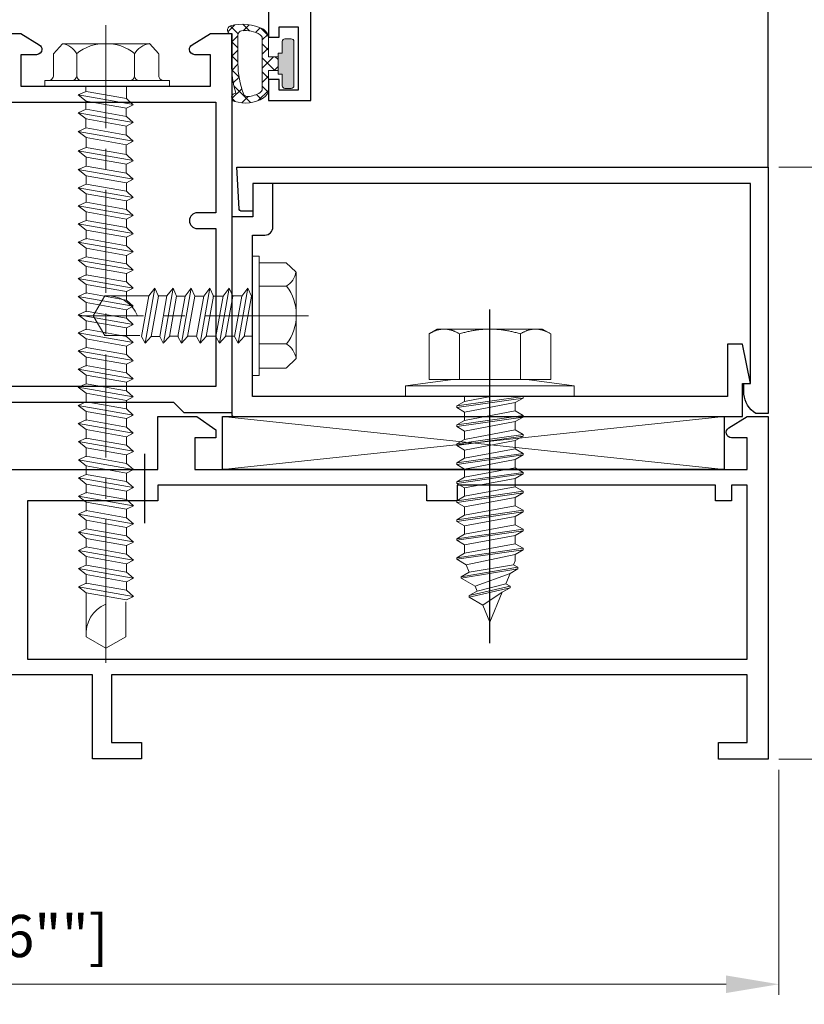
# Model space of a CAD drawing. Units: millimetres. Extents: x 8096 to 12904, y 2120 to 3457.
# Drawn here: x 11353 to 11428, y 2369 to 2463 of the extents above; entities that cross this region are included whole.
import ezdxf

# ---------------------------------------------------------------- set-up
doc = ezdxf.new("R2010")
doc.units = ezdxf.units.MM
doc.header["$PDMODE"] = 35
doc.linetypes.add('CENTER', pattern=[15.631578947368414, 9.76973684210526, -1.953947368421052, 1.953947368421052, -1.953947368421052])
doc.linetypes.add('осевая', pattern=[50.800000000000004, 31.75, -6.35, 6.35, -6.35])
for name, color, linetype, lineweight in [('alum', 140, 'Continuous', 30), ('axes', 1, 'CENTER', 5), ('dim', 94, 'Continuous', 18), ('gasket', 5, 'Continuous', 20), ('hatch', 200, 'Continuous', 5), ('POLYAMID', 3, 'Continuous', 30), ('views', 142, 'Continuous', 15)]:
    doc.layers.add(name, color=color, linetype=linetype, lineweight=lineweight)
doc.layers.add('Арнольд', color=7, linetype='Continuous')
doc.layers.add('Оси', color=1, linetype='осевая')
doc.styles.add('etem', font='ARIAL.TTF')
doc.dimstyles.new('ETEM$0', dxfattribs={"dimscale": 0, "dimtxt": 4, "dimasz": 5, "dimexe": 1, "dimexo": 1, "dimgap": 1.5, "dimtad": 1, "dimtoh": 1, "dimdec": 0, "dimdsep": 46, "dimtxsty": 'etem', "dimcen": 0, "dimclrd": 94, "dimclre": 94, "dimclrt": 240, "dimadec": 1, "dimazin": 2, "dimtp": 0.1, "dimtm": 0.1, "dimtfac": 0.71, "dimtdec": 0, "dimtmove": 0, "dimatfit": 3, "dimfxl": 0, "dimlwd": 9, "dimlwe": 9, "dimarcsym": 0})

# ---------------------------------------------------------------- blocks, each defined once
blk = doc.blocks.new('*D81')
at = {"layer": 'Defpoints', "color": 0}
for p in [(11424.12222517692, 2448.640083045622), (11441.09009647951, 2448.640083045622), (11424.12222517692, 2392.465597890439)]:
    blk.add_point(p, dxfattribs=at)
at = {"layer": 'dim', "color": 94, "lineweight": 9}
for p, q in [((11425.12222517692, 2448.640083045622), (11442.09009647951, 2448.640083045622)), ((11441.09009647951, 2397.465597890439), (11441.09009647951, 2443.640083045622)), ((11425.12222517692, 2392.465597890439), (11442.09009647951, 2392.465597890439))]:
    blk.add_line(p, q, dxfattribs=at)
at = {"layer": 'dim', "color": 94}
for points in [[(11440.25676314618, 2443.640083045622), (11441.92342981285, 2443.640083045622), (11441.09009647951, 2448.640083045622)], [(11440.25676314618, 2397.465597890439), (11441.92342981285, 2397.465597890439), (11441.09009647951, 2392.465597890439)]]:
    blk.add_solid(points, dxfattribs=at)
at = {"layer": 'dim', "color": 240, "insert": (11437.00073768006, 2420.552840468033), "char_height": 4, "attachment_point": 5, "rotation": 90, "style": 'etem'}
blk.add_mtext('56 [2 1/4""]', dxfattribs=at)
blk = doc.blocks.new('*D82')
at = {"layer": 'Defpoints', "color": 0}
for p in [(11380.72554306246, 2529.265332150968), (11451.09009647951, 2529.265332150968), (11424.12222517692, 2392.465597890439)]:
    blk.add_point(p, dxfattribs=at)
at = {"layer": 'dim', "color": 94, "lineweight": 9}
for p, q in [((11381.72554306246, 2529.265332150968), (11452.09009647951, 2529.265332150968)), ((11451.09009647951, 2397.465597890439), (11451.09009647951, 2524.265332150968)), ((11425.12222517692, 2392.465597890439), (11452.09009647951, 2392.465597890439))]:
    blk.add_line(p, q, dxfattribs=at)
at = {"layer": 'dim', "color": 94}
for points in [[(11450.25676314618, 2524.265332150968), (11451.92342981285, 2524.265332150968), (11451.09009647951, 2529.265332150968)], [(11450.25676314618, 2397.465597890439), (11451.92342981285, 2397.465597890439), (11451.09009647951, 2392.465597890439)]]:
    blk.add_solid(points, dxfattribs=at)
at = {"layer": 'dim', "color": 240, "insert": (11447.00073768006, 2460.865465020705), "char_height": 4, "attachment_point": 5, "rotation": 90, "style": 'etem'}
blk.add_mtext('137 [5 1/2""]', dxfattribs=at)
blk = doc.blocks.new('*D83')
at = {"layer": 'Defpoints', "color": 0}
for p in [(11275.72937032071, 2392.46559789043), (11425.12222517692, 2392.465597890439), (11425.12222517692, 2371.100812108838)]:
    blk.add_point(p, dxfattribs=at)
at = {"layer": 'dim', "color": 94, "lineweight": 9}
for p, q in [((11275.72937032071, 2391.46559789043), (11275.72937032071, 2370.100812108838)), ((11425.12222517692, 2391.465597890439), (11425.12222517692, 2370.100812108838)), ((11280.72937032071, 2371.100812108838), (11420.12222517692, 2371.100812108838))]:
    blk.add_line(p, q, dxfattribs=at)
at = {"layer": 'dim', "color": 94}
for points in [[(11280.72937032071, 2371.934145442171), (11280.72937032071, 2370.267478775505), (11275.72937032071, 2371.100812108838)], [(11420.12222517692, 2371.934145442171), (11420.12222517692, 2370.267478775505), (11425.12222517692, 2371.100812108838)]]:
    blk.add_solid(points, dxfattribs=at)
at = {"layer": 'dim', "color": 240, "insert": (11350.42579774882, 2375.164250035168), "char_height": 4, "attachment_point": 5, "style": 'etem'}
blk.add_mtext('149 [6""]', dxfattribs=at)

msp = doc.modelspace()

# ---------------------------------------------------------------- hatches: boundary and pattern name
at = {"layer": 'gasket'}
h = msp.add_hatch(color=256, dxfattribs=at)
h.dxf.hatch_style = 1
edge = h.paths.add_edge_path()
edge.add_line((11377.63198064844, 2459.464043454732), (11378.03198803359, 2459.464043454732))
edge.add_line((11378.03198803359, 2459.464043454732), (11378.03198803359, 2460.564063763697))
edge.add_arc((11378.28199264923, 2460.564063763732), 0.2500046156401368, 90.00000000792062, 180.0000000079206, ccw=False)
edge.add_line((11378.28199264919, 2460.814068379372), (11378.88200372685, 2460.814068379372))
edge.add_arc((11378.88200372681, 2460.564063763732), 0.2500046156401368, -7.92061882748385e-09, 89.99999999207938, ccw=False)
edge.add_line((11379.13200834245, 2460.564063763697), (11379.13200834245, 2458.464024992035))
edge.add_line((11379.13200834245, 2458.464024992035), (11379.13200834245, 2456.363986220368))
edge.add_arc((11378.88200372681, 2456.363986220336), 0.2500046156383178, -89.99999999249633, 7.295284376596101e-09, ccw=False)
edge.add_line((11378.88200372685, 2456.113981604699), (11378.28199264919, 2456.113981604699))
edge.add_arc((11378.28199264923, 2456.363986220336), 0.2500046156374083, 179.9999999927047, 269.9999999924962, ccw=False)
edge.add_line((11378.03198803359, 2456.363986220368), (11378.03198803359, 2457.464006529339))
edge.add_line((11378.03198803359, 2457.464006529339), (11377.63198064844, 2457.464006529339))
edge.add_line((11377.63198064844, 2457.464006529339), (11377.63198064844, 2459.464043454732))
at = {"layer": 'hatch'}
h = msp.add_hatch(dxfattribs=at)
h.set_pattern_fill('_U', color=256, scale=0.9497059999998844, angle=45, style=0, double=1, pattern_type=0)
h.set_pattern_definition([(45, (0, 0), (-0.6715435527334694, 0.6715435527334696), []), (135, (0, 0), (-0.6715435527334696, -0.6715435527334694), [])])
edge = h.paths.add_edge_path()
edge.add_arc((11373.22540459231, 2461.66408407248), 0.4000073850675108, 107.3166772808182, 269.9999999932258, ccw=False)
edge.add_arc((11374.25335281691, 2457.825893660359), 4.373168432572054, 63.0171885848618, 105.2056220206124, ccw=False)
edge.add_arc((11375.72545074902, 2460.864069302585), 1.000018462649542, -5.002391390007688e-09, 59.196155472448595, ccw=False)
edge.add_line((11376.72546921167, 2460.864069302498), (11376.72546921167, 2459.114036992783))
edge.add_line((11376.72546921167, 2459.114036992783), (11377.63198064844, 2459.114036992792))
edge.add_line((11377.63198064844, 2459.114036992792), (11377.63198064844, 2457.814012991279))
edge.add_line((11377.63198064844, 2457.814012991279), (11376.72546921167, 2457.814012991287))
edge.add_line((11376.72546921167, 2457.814012991287), (11376.72546921167, 2456.063980681566))
edge.add_arc((11375.72545074903, 2456.063980681482), 1.000018462644221, -59.196155472623786, 4.8200945457210764e-09, ccw=False)
edge.add_arc((11374.51029994014, 2458.102104179098), 3.372894118863597, 252.683322712647, 300.8038445227631, ccw=False)
edge.add_arc((11373.62541197747, 2455.263965911588), 0.4000073850697168, 90.00000000468981, 252.68332271711438, ccw=False)
edge.add_arc((11382.53807652567, 2458.364023146102), 9.31267193338162, 179.3847314844469, 196.8539380449058, ccw=False)
edge.add_arc((15023.63384464352, 2460.564053444063), 3650.40850717149, 179.9890126330869, 180.0329614544671, ccw=False)
edge = h.paths.add_edge_path(flags=16)
edge.add_arc((11374.51029994006, 2458.825945804818), 2.772883041410791, 59.19615547759122, 96.89530836595293, ccw=False)
edge.add_arc((11375.72545074911, 2460.864069302425), 0.4000073851167441, 1.0421786100778263e-08, 59.196155488230374, ccw=False)
edge.add_line((11376.12545813422, 2460.864069302498), (11376.12545813422, 2458.464024992035))
edge.add_line((11376.12545813422, 2458.464024992035), (11376.12545813422, 2456.063980681566))
edge.add_arc((11375.72545074911, 2456.063980681642), 0.4000073851111665, 300.8038445113317, 359.9999999891222, ccw=False)
edge.add_arc((11374.51029994003, 2458.102104179415), 2.772883041564294, 275.24351575764524, 300.8038445212122, ccw=False)
edge.add_arc((11374.72715448709, 2455.739158351223), 0.4000073849926761, 200.8660964539393, 275.24351575134375, ccw=False)
edge.add_arc((11381.87556429473, 2458.464024992232), 8.050148624813959, 180.0000000014047, 200.8660964628692, ccw=False)
edge.add_line((11373.82541566991, 2458.464024992035), (11373.82541566991, 2461.181658869792))
edge.add_arc((11374.22542305504, 2461.181658869734), 0.4000073851329944, 96.89530835730841, 179.9999999916625, ccw=False)

# ---------------------------------------------------------------- linework, layer by layer
at = {"lineweight": 9, "ltscale": 0.1}
for p, q in [((11356.3301968472, 2459.401354436696), (11357.18606643248, 2460.337630037092)), ((11365.41625996371, 2460.350807383557), (11357.20941996545, 2460.350807383557)), ((11366.33042385788, 2459.401354436694), (11365.42286237587, 2460.36130907005)), ((11356.33225350754, 2457.334887079359), (11356.33225350754, 2459.401890080692)), ((11358.54385697153, 2457.301615354451), (11358.54385697154, 2459.425878387133)), ((11364.02123936905, 2457.297115284744), (11364.02123936905, 2459.425259142602)), ((11366.33225350754, 2459.378758522006), (11366.33225350754, 2457.238745577192)), ((11366.33225350754, 2456.850807383557), (11356.33225350754, 2456.850807383556))]:
    msp.add_line(p, q, dxfattribs=at)
at = {"lineweight": 9}
for p, q in [((11359.415597918, 2455.830936310427), (11359.415597918, 2456.286362575403)), ((11363.25136490862, 2455.127062646789), (11363.25136490862, 2456.284134329071)), ((11358.68888495332, 2455.49233886505), (11363.89395226477, 2454.574545061638)), ((11359.39810580986, 2454.131850943195), (11359.39810580986, 2454.902571996696)), ((11358.68888495332, 2453.795345320912), (11363.89395226477, 2452.8775515175)), ((11363.23358698869, 2454.25480549295), (11363.23358698869, 2453.453757138763)), ((11359.39035263182, 2453.201994241863), (11359.39035263182, 2452.347405965214)), ((11358.68888495332, 2452.025625785267), (11363.89395226477, 2451.107831981855)), ((11363.23358698869, 2452.545897652111), (11363.23358698869, 2451.691445798708)), ((11359.41702271111, 2451.439405921286), (11359.41702271111, 2450.477994110057)), ((11358.68888495332, 2450.183176124097), (11363.89395226477, 2449.265382320686)), ((11363.21581120168, 2450.765789279692), (11363.21581120168, 2449.840128626638)), ((11359.44369279039, 2449.596699949769), (11359.44369279039, 2448.768817556767)), ((11358.68888495332, 2448.413452454413), (11363.89395226477, 2447.495658651002)), ((11363.23358698869, 2448.923290010069), (11363.23358698869, 2448.086635189036)), ((11359.41702271111, 2447.834111629192), (11359.41702271111, 2447.032935119838)), ((11363.25136490862, 2447.160978670014), (11363.25136490862, 2446.342129149423)), ((11358.68888495332, 2446.692212779075), (11363.89395226477, 2445.774418975663)), ((11359.44369279039, 2445.297052682901), (11359.44369279039, 2446.071523308616)), ((11363.25136490862, 2445.434269662772), (11363.25136490862, 2444.633221308592)), ((11358.68888495332, 2444.970977237768), (11363.89395226477, 2444.053183434356)), ((11359.41702271111, 2443.534464362325), (11359.41702271111, 2444.389052638966)), ((11363.25136490862, 2443.713034121465), (11363.25136490862, 2442.911985767285)), ((11358.68888495332, 2443.249741696462), (11363.89395226477, 2442.33194789305)), ((11359.41702271111, 2441.813228821018), (11359.41702271111, 2442.667817097659)), ((11358.68888495332, 2441.528506155155), (11363.89395226477, 2440.610712351743)), ((11363.25136490862, 2441.991798580159), (11363.25136490862, 2441.190750225978)), ((11359.41702271111, 2440.091993279711), (11359.41702271111, 2440.946581556353)), ((11358.68888495332, 2439.807270613848), (11363.89395226477, 2438.889476810436)), ((11363.25136490862, 2440.270563038852), (11363.25136490862, 2439.469514684672)), ((11359.41702271111, 2438.370757738405), (11359.41702271111, 2439.225346015046)), ((11358.68888495332, 2438.086035072542), (11363.89395226477, 2437.16824126913)), ((11363.25136490862, 2438.549327497545), (11363.25136490862, 2437.748279143365)), ((11359.41702271111, 2436.649522197098), (11359.41702271111, 2437.504110473739)), ((11363.25136490862, 2436.828091956238), (11363.25136490862, 2436.027043602058)), ((11358.68888495332, 2436.364799531235), (11363.89395226477, 2435.447005727823)), ((11359.41702271111, 2434.928286655791), (11359.41702271111, 2435.782874932433)), ((11363.25136490862, 2435.106856414932), (11363.25136490862, 2434.305808060752)), ((11358.68888495332, 2434.643563989928), (11363.89395226477, 2433.725770186516)), ((11359.41702271111, 2433.207051114485), (11359.41702271111, 2434.061639391126)), ((11363.25136490862, 2433.385620873625), (11363.25136490862, 2432.584572519445)), ((11358.68888495332, 2432.922328448622), (11363.89395226477, 2432.00453464521)), ((11359.41702271111, 2431.485815573178), (11359.41702271111, 2432.340403849819)), ((11363.25136490862, 2431.664385332318), (11363.25136490862, 2430.863336978138)), ((11358.68888495332, 2431.201092907315), (11363.89395226477, 2430.283299103903)), ((11359.41702271111, 2429.764580031871), (11359.41702271111, 2430.619168308513)), ((11358.68888495332, 2429.479857366008), (11363.89395226477, 2428.562063562596)), ((11363.25136490862, 2429.943149791012), (11363.25136490862, 2429.142101436832)), ((11359.41702271111, 2428.043344490565), (11359.41702271111, 2428.897932767206)), ((11358.68888495332, 2427.758621824702), (11363.89395226477, 2426.84082802129)), ((11363.25136490862, 2428.221914249705), (11363.25136490862, 2427.420865895525)), ((11359.41702271111, 2426.322108949258), (11359.41702271111, 2427.176697225899)), ((11400.83669174533, 2426.874978725546), (11394.56824912238, 2425.979486922266)), ((11400.86824912238, 2426.729486922266), (11394.56824912238, 2425.829486922266)), ((11395.31824912238, 2426.412499624158), (11395.31824912238, 2426.874978725546)), ((11397.78480432978, 2426.874978725546), (11395.31824912238, 2426.412499624158)), ((11400.86824912238, 2426.729486922266), (11400.11824912238, 2426.296474220374)), ((11400.86824912238, 2426.729486922266), (11400.86824912238, 2426.874978725546)), ((11358.68888495332, 2426.037386283395), (11363.89395226477, 2425.119592479983)), ((11363.25136490862, 2426.500678708398), (11363.25136490862, 2425.699630354218)), ((11394.56824912238, 2425.979486922266), (11395.31824912238, 2426.412499624158)), ((11394.56824912238, 2425.829486922266), (11394.56824912238, 2425.979486922266)), ((11394.56824912238, 2425.829486922266), (11395.31824912238, 2425.396474220374)), ((11400.11824912238, 2426.296474220374), (11395.31824912238, 2425.396474220374)), ((11400.11824912238, 2425.512499624158), (11400.11824912238, 2426.296474220374)), ((11359.41702271111, 2424.600873407951), (11359.41702271111, 2425.455461684593)), ((11363.25136490862, 2424.779443167092), (11363.25136490862, 2423.978394812912)), ((11400.86824912238, 2425.079486922266), (11394.56824912238, 2424.179486922266)), ((11400.86824912238, 2424.929486922266), (11394.56824912238, 2424.029486922266)), ((11400.11824912238, 2425.512499624158), (11395.31824912238, 2424.612499624159)), ((11395.31824912238, 2424.612499624159), (11395.31824912238, 2425.396474220374)), ((11400.86824912238, 2425.079486922266), (11400.11824912238, 2425.512499624158)), ((11400.86824912238, 2424.929486922266), (11400.11824912238, 2424.496474220374)), ((11400.86824912238, 2424.929486922266), (11400.86824912238, 2425.079486922266)), ((11358.69225689796, 2424.308558424818), (11363.8973242094, 2423.390764621407)), ((11394.56824912238, 2424.179486922266), (11395.31824912238, 2424.612499624159)), ((11394.56824912238, 2424.029486922266), (11394.56824912238, 2424.179486922266)), ((11394.56824912238, 2424.029486922266), (11395.31824912238, 2423.596474220374)), ((11400.11824912238, 2424.496474220374), (11395.31824912238, 2423.596474220374)), ((11400.11824912238, 2423.712499624158), (11400.11824912238, 2424.496474220374)), ((11359.42039465574, 2422.872045549375), (11359.42039465574, 2423.726633826016)), ((11363.26057487362, 2423.059050969481), (11363.26057487362, 2422.258002615301)), ((11400.86824912238, 2423.279486922266), (11394.56824912238, 2422.379486922267)), ((11400.86824912238, 2423.129486922266), (11394.56824912238, 2422.229486922266)), ((11394.56824912238, 2422.379486922267), (11395.31824912238, 2422.812499624159)), ((11400.11824912238, 2423.712499624158), (11395.31824912238, 2422.812499624159)), ((11395.31824912238, 2422.812499624159), (11395.31824912238, 2423.596474220374)), ((11400.86824912238, 2423.279486922266), (11400.11824912238, 2423.712499624158)), ((11400.86824912238, 2423.129486922266), (11400.11824912238, 2422.696474220374)), ((11400.86824912238, 2423.129486922266), (11400.86824912238, 2423.279486922266)), ((11358.69809491832, 2422.595758544478), (11363.90316222976, 2421.677964741066)), ((11359.42623267611, 2421.159245669034), (11359.42623267611, 2422.013833945675)), ((11394.56824912238, 2422.229486922266), (11394.56824912238, 2422.379486922267)), ((11394.56824912238, 2422.229486922266), (11395.31824912238, 2421.796474220374)), ((11400.11824912238, 2422.696474220374), (11395.31824912238, 2421.796474220374)), ((11400.11824912238, 2421.912499624158), (11395.31824912238, 2421.012499624158)), ((11400.11824912238, 2421.912499624158), (11400.11824912238, 2422.696474220374)), ((11400.86824912238, 2421.479486922266), (11400.11824912238, 2421.912499624158)), ((11363.26057487362, 2421.337815428175), (11363.26057487362, 2420.536767073994)), ((11400.86824912238, 2421.479486922266), (11394.56824912238, 2420.579486922266)), ((11400.86824912238, 2421.329486922266), (11394.56824912238, 2420.429486922266)), ((11394.56824912238, 2420.579486922266), (11395.31824912238, 2421.012499624158)), ((11395.31824912238, 2421.012499624158), (11395.31824912238, 2421.796474220374)), ((11400.86824912238, 2421.329486922266), (11400.11824912238, 2420.896474220374)), ((11400.86824912238, 2421.329486922266), (11400.86824912238, 2421.479486922266)), ((11358.69809491832, 2420.874523003171), (11363.90316222976, 2419.956729199759)), ((11359.42623267611, 2419.438010127727), (11359.42623267611, 2420.292598404369)), ((11394.56824912238, 2420.429486922266), (11394.56824912238, 2420.579486922266)), ((11394.56824912238, 2420.429486922266), (11395.31824912238, 2419.996474220374)), ((11400.11824912238, 2420.896474220374), (11395.31824912238, 2419.996474220374)), ((11400.11824912238, 2420.112499624159), (11395.31824912238, 2419.212499624158)), ((11400.11824912238, 2420.112499624158), (11400.11824912238, 2420.896474220374)), ((11400.86824912238, 2419.679486922266), (11400.11824912238, 2420.112499624159)), ((11358.69809491832, 2419.153287461864), (11363.90316222976, 2418.235493658452)), ((11363.26057487362, 2419.616579886868), (11363.26057487362, 2418.815531532688)), ((11400.86824912238, 2419.679486922266), (11394.56824912238, 2418.779486922266)), ((11400.86824912238, 2419.529486922266), (11394.56824912238, 2418.629486922266)), ((11394.56824912238, 2418.779486922266), (11395.31824912238, 2419.212499624158)), ((11395.31824912238, 2419.212499624158), (11395.31824912238, 2419.996474220374)), ((11400.11824912238, 2419.096474220374), (11395.31824912238, 2418.196474220374)), ((11400.86824912238, 2419.529486922266), (11400.11824912238, 2419.096474220374)), ((11400.11824912238, 2418.312499624159), (11400.11824912238, 2419.096474220374)), ((11400.86824912238, 2419.529486922266), (11400.86824912238, 2419.679486922266)), ((11359.42849784119, 2417.719684948977), (11359.42849784119, 2418.574273225619)), ((11394.56824912238, 2418.629486922266), (11394.56824912238, 2418.779486922266)), ((11394.56824912238, 2418.629486922266), (11395.31824912238, 2418.196474220374)), ((11400.11824912238, 2418.312499624159), (11395.31824912238, 2417.412499624158)), ((11395.31824912238, 2417.412499624158), (11395.31824912238, 2418.196474220374)), ((11400.86824912238, 2417.879486922267), (11400.11824912238, 2418.312499624159)), ((11358.7003600834, 2417.434962283114), (11363.90542739485, 2416.517168479702)), ((11363.2628400387, 2417.898254708118), (11363.2628400387, 2417.097206353938)), ((11400.86824912238, 2417.879486922267), (11394.56824912238, 2416.979486922266)), ((11400.86824912238, 2417.729486922266), (11394.56824912238, 2416.829486922266)), ((11394.56824912238, 2416.979486922266), (11395.31824912238, 2417.412499624158)), ((11400.11824912238, 2417.296474220374), (11395.31824912238, 2416.396474220374)), ((11400.86824912238, 2417.729486922266), (11400.11824912238, 2417.296474220374)), ((11400.11824912238, 2416.512499624158), (11400.11824912238, 2417.296474220374)), ((11400.86824912238, 2417.729486922266), (11400.86824912238, 2417.879486922267)), ((11359.42849784119, 2415.998449407671), (11359.42849784119, 2416.853037684312)), ((11394.56824912238, 2416.829486922266), (11394.56824912238, 2416.979486922266)), ((11394.56824912238, 2416.829486922266), (11395.31824912238, 2416.396474220374)), ((11400.11824912238, 2416.512499624158), (11395.31824912238, 2415.612499624159)), ((11395.31824912238, 2415.612499624159), (11395.31824912238, 2416.396474220374)), ((11400.86824912238, 2416.079486922266), (11400.11824912238, 2416.512499624158)), ((11358.7003600834, 2415.713726741807), (11363.90542739485, 2414.795932938396)), ((11363.2628400387, 2416.177019166811), (11363.2628400387, 2415.375970812631)), ((11400.86824912238, 2416.079486922266), (11394.56824912238, 2415.179486922266)), ((11400.86824912238, 2415.929486922266), (11394.56824912238, 2415.029486922266)), ((11394.56824912238, 2415.179486922266), (11395.31824912238, 2415.612499624159)), ((11400.11824912238, 2415.496474220374), (11395.31824912238, 2414.596474220374)), ((11400.86824912238, 2415.929486922266), (11400.11824912238, 2415.496474220374)), ((11400.11824912238, 2414.712499624158), (11400.11824912238, 2415.496474220374)), ((11400.86824912238, 2415.929486922266), (11400.86824912238, 2416.079486922266)), ((11359.42849784119, 2414.277213866364), (11359.42849784119, 2415.131802143005)), ((11363.2628400387, 2414.455783625504), (11363.2628400387, 2413.654735271324)), ((11394.56824912238, 2415.029486922266), (11394.56824912238, 2415.179486922266)), ((11394.56824912238, 2415.029486922266), (11395.31824912238, 2414.596474220374)), ((11400.11824912238, 2414.712499624158), (11395.31824912238, 2413.812499624159)), ((11395.31824912238, 2413.812499624159), (11395.31824912238, 2414.596474220374)), ((11400.86824912238, 2414.279486922266), (11400.11824912238, 2414.712499624158)), ((11358.7003600834, 2413.992491200501), (11363.90542739485, 2413.074697397089)), ((11400.86824912238, 2414.279486922266), (11394.56824912238, 2413.379486922267)), ((11400.86824912238, 2414.129486922266), (11394.56824912238, 2413.229486922266)), ((11394.56824912238, 2413.379486922267), (11395.31824912238, 2413.812499624159)), ((11400.11824912238, 2413.696474220374), (11395.31824912238, 2412.796474220374)), ((11400.86824912238, 2414.129486922266), (11400.11824912238, 2413.696474220374)), ((11400.11824912238, 2412.912499624158), (11400.11824912238, 2413.696474220374)), ((11400.86824912238, 2414.129486922266), (11400.86824912238, 2414.279486922266)), ((11359.42849784119, 2412.555978325057), (11359.42849784119, 2413.410566601699)), ((11363.2628400387, 2412.734548084198), (11363.2628400387, 2411.933499730018)), ((11394.56824912238, 2413.229486922266), (11394.56824912238, 2413.379486922267)), ((11394.56824912238, 2413.229486922266), (11395.31824912238, 2412.796474220374)), ((11400.11824912238, 2412.912499624158), (11395.31824912238, 2412.012499624158)), ((11395.31824912238, 2412.012499624158), (11395.31824912238, 2412.796474220374)), ((11400.86824912238, 2412.479486922266), (11400.11824912238, 2412.912499624158)), ((11358.7003600834, 2412.271255659194), (11363.90542739485, 2411.353461855782)), ((11359.42849784119, 2410.834742783751), (11359.42849784119, 2411.689331060392)), ((11400.86824912238, 2412.479486922266), (11394.56824912238, 2411.579486922266)), ((11400.86824912238, 2412.329486922266), (11394.56824912238, 2411.429486922266)), ((11394.56824912238, 2411.579486922266), (11395.31824912238, 2412.012499624158)), ((11400.11824912238, 2411.896474220374), (11395.4666635721, 2410.910787097877)), ((11400.86824912238, 2412.329486922266), (11400.11824912238, 2411.896474220374)), ((11400.11824912238, 2411.269091275242), (11400.11824912238, 2411.896474220374)), ((11400.86824912238, 2412.329486922266), (11400.86824912238, 2412.479486922266)), ((11363.2628400387, 2411.013312542891), (11363.2628400387, 2410.212264188711)), ((11394.56824912238, 2411.429486922266), (11394.56824912238, 2411.579486922266)), ((11394.56824912238, 2411.429486922266), (11395.4666635721, 2410.910787097877)), ((11400.38253523478, 2410.679486922266), (11395.00590371415, 2409.779486922266)), ((11395.75590371415, 2410.212499624158), (11395.4666635721, 2410.910787097877)), ((11399.97216542855, 2410.916414040361), (11395.75590371415, 2410.212499624158)), ((11399.97216542855, 2410.916414040361), (11400.11824912238, 2411.269091275242)), ((11400.38253523478, 2410.679486922266), (11399.97216542855, 2410.916414040361)), ((11400.38253523478, 2410.529486922266), (11400.38253523478, 2410.679486922266)), ((11358.7003600834, 2410.550020117887), (11363.90542739485, 2409.632226314476)), ((11359.42849784119, 2409.113507242444), (11359.42849784119, 2409.968095519085)), ((11400.38253523478, 2410.529486922266), (11395.00590371415, 2409.629486922266)), ((11395.00590371415, 2409.779486922266), (11395.75590371415, 2410.212499624158)), ((11395.00590371415, 2409.629486922266), (11395.00590371415, 2409.779486922266)), ((11399.63253523478, 2410.096474220374), (11396.30903437311, 2408.877124085524)), ((11399.22658101628, 2409.116414040362), (11399.63253523478, 2410.096474220374)), ((11400.38253523478, 2410.529486922266), (11399.63253523478, 2410.096474220374)), ((11358.7003600834, 2408.828784576581), (11363.90542739485, 2407.910990773169)), ((11363.2628400387, 2409.292077001584), (11363.2628400387, 2408.491028647404)), ((11395.00590371415, 2409.629486922266), (11396.30903437311, 2408.877124085524)), ((11399.63695082251, 2408.879486922266), (11395.75148812642, 2407.979486922266)), ((11396.50148812642, 2408.412499624158), (11396.30903437311, 2408.877124085524)), ((11399.22658101628, 2409.116414040362), (11396.50148812642, 2408.412499624158)), ((11399.63695082251, 2408.879486922266), (11399.22658101628, 2409.116414040362)), ((11399.63695082251, 2408.729486922266), (11399.63695082251, 2408.879486922266)), ((11359.42849784119, 2407.392271701137), (11359.42849784119, 2408.246859977779)), ((11399.63695082251, 2408.729486922266), (11395.75148812642, 2407.829486922266)), ((11395.75148812642, 2407.979486922266), (11396.50148812642, 2408.412499624158)), ((11395.75148812642, 2407.829486922266), (11395.75148812642, 2407.979486922266)), ((11398.88695082251, 2408.296474220374), (11397.05461878538, 2407.077124085525)), ((11397.71824912238, 2405.474978725545), (11398.88695082251, 2408.296474220374)), ((11399.63695082251, 2408.729486922266), (11398.88695082251, 2408.296474220374)), ((11395.75148812642, 2407.829486922266), (11397.05461878538, 2407.077124085525)), ((11397.71824912238, 2405.474978725545), (11397.05461878538, 2407.077124085525))]:
    msp.add_line(p, q, dxfattribs=at)
at = {"lineweight": 13}
for p, q in [((11375.19517807034, 2440.210516456709), (11375.19517807034, 2428.866932952909)), ((11375.8408734212, 2440.210516456709), (11375.19517807034, 2440.210516456709)), ((11365.94873088376, 2437.146134704686), (11365.03093708035, 2431.941067393241)), ((11367.66996642507, 2437.146134704686), (11366.75217262165, 2431.941067393241)), ((11369.38709686692, 2437.143430157299), (11368.46930306351, 2431.938362845854)), ((11371.1568205366, 2437.143430157299), (11370.23902673319, 2431.938362845854)), ((11372.99927019777, 2437.143430157299), (11372.08147639436, 2431.938362845854)), ((11374.76898973342, 2437.143430157299), (11373.85119593, 2431.938362845854)), ((11364.51221800832, 2436.4179969469), (11365.36680628496, 2436.4179969469)), ((11366.23345354962, 2436.4179969469), (11367.08804182626, 2436.4179969469)), ((11368.8077560417, 2436.415292399513), (11368.00657953234, 2436.415292399513)), ((11370.57034436227, 2436.388622320231), (11369.74246196927, 2436.388622320231)), ((11372.41305033379, 2436.415292399513), (11371.45163852256, 2436.415292399513)), ((11374.17563865437, 2436.441962478798), (11373.32105037772, 2436.441962478798)), ((11366.41202330876, 2432.583654749385), (11365.61097495458, 2432.583654749385)), ((11368.17980398072, 2432.601432669318), (11367.34314915969, 2432.601432669318)), ((11369.89693442257, 2432.598728121931), (11369.06027960154, 2432.598728121931)), ((11371.7394336922, 2432.616503908939), (11370.81377303914, 2432.616503908939)), ((11373.51954206462, 2432.598728121931), (11372.66509021121, 2432.598728121931)), ((11375.22844990545, 2432.598728121931), (11374.42740155127, 2432.598728121931)), ((11375.8408734212, 2428.866932952909), (11375.19517807034, 2428.866932952909))]:
    msp.add_line(p, q, dxfattribs=at)
at = {"lineweight": 13, "ltscale": 0.1}
for p, q in [((11375.8408734212, 2428.866932952909), (11375.8408734212, 2440.210516456709)), ((11375.8408734212, 2439.563988072787), (11378.39195611834, 2439.563988072787)), ((11378.39142047434, 2439.566044733128), (11379.32769607474, 2438.710175147846)), ((11379.3408734212, 2430.479981616609), (11379.3408734212, 2438.686821614869)), ((11375.8408734212, 2437.352384608792), (11378.41594442478, 2437.352384608788)), ((11375.8408734212, 2431.875002211271), (11378.41532518025, 2431.875002211273)), ((11378.39142047434, 2429.56581772244), (11379.35137510769, 2430.473379204457)), ((11378.36882455965, 2429.563988072787), (11375.8408734212, 2429.563988072787))]:
    msp.add_line(p, q, dxfattribs=at)
at = {"lineweight": 9, "extrusion": (-3.835365185167472e-17, 1, 0)}
for p, q in [((11392.71824912238, 2433.276489970494), (11391.94474643048, 2432.829907983109)), ((11392.71824912238, 2433.276489970494), (11393.38812210346, 2433.276489970494)), ((11393.38812210346, 2433.276489970494), (11397.71824912238, 2433.276489970494)), ((11397.71824912238, 2433.276489970494), (11402.0483761413, 2433.276489970494)), ((11402.0483761413, 2433.276489970494), (11402.71824912238, 2433.276489970494)), ((11402.71824912238, 2433.276489970494), (11403.49175181428, 2432.829907983109)), ((11391.94474643048, 2428.476489970494), (11391.94474643048, 2432.829907983109)), ((11394.83149777643, 2428.476489970494), (11394.83149777643, 2432.829907983109)), ((11400.60500046833, 2428.476489970494), (11400.60500046833, 2432.829907983109)), ((11403.49175181428, 2428.476489970494), (11403.49175181428, 2432.829907983109)), ((11391.94474643048, 2428.476489970494), (11394.83149777643, 2428.476489970494)), ((11394.83149777643, 2428.476489970494), (11400.60500046833, 2428.476489970494)), ((11400.60500046833, 2428.476489970494), (11403.49175181428, 2428.476489970494))]:
    msp.add_line(p, q, dxfattribs=at)
at = {"lineweight": 9}
for points in [[(11367.33225350754, 2456.850807383556), (11367.33225350754, 2456.313960377696), (11355.52384315123, 2456.313960377696), (11355.52384315123, 2456.850807383556)], [(11389.71824912238, 2426.876489970494), (11405.71824912238, 2426.876489970494), (11405.71824912238, 2427.876489970494), (11389.71824912238, 2427.876489970494)]]:
    msp.add_lwpolyline(points, close=True, dxfattribs=at)
for points in [[(11358.68888495332, 2455.49233886505), (11359.41972725849, 2455.828951972318), (11363.26069005151, 2455.151573356408), (11363.8973242094, 2454.566952744361), (11363.26057487362, 2454.235239092442), (11359.41928787619, 2454.913324628804), (11358.68901160604, 2455.490969035134)], [(11358.68888495332, 2453.795345320912), (11359.41972725849, 2454.131958428181), (11363.26069005151, 2453.454579812271), (11363.8973242094, 2452.869959200223), (11363.26057487362, 2452.538245548298), (11359.41928787619, 2453.216331084659), (11358.68901160604, 2453.793975490997)], [(11358.68888495332, 2452.025625785267), (11359.41972725849, 2452.362238892543), (11363.26069005151, 2451.684860276633), (11363.8973242094, 2451.100239664585), (11363.26057487362, 2450.76852601266), (11359.41928787619, 2451.446611549021), (11358.68901160604, 2452.024255955352)], [(11358.68888495332, 2450.183176124097), (11359.41972725849, 2450.519789231366), (11363.26069005151, 2449.842410615456), (11363.8973242094, 2449.257790003408), (11363.26057487362, 2448.926076351483), (11359.41928787619, 2449.604161887844), (11358.68901160604, 2450.181806294182)], [(11358.68888495332, 2448.413452454413), (11359.41972725849, 2448.75006556169), (11363.26069005151, 2448.072686945779), (11363.8973242094, 2447.488066333732), (11363.26057487362, 2447.156352681814), (11359.41928787619, 2447.834438218175), (11358.68901160604, 2448.412082624505)], [(11358.68888495332, 2446.692212779075), (11359.41972725849, 2447.028825886351), (11363.26069005151, 2446.351447270434), (11363.8973242094, 2445.766826658386), (11363.26057487362, 2445.435113006468), (11359.41928787619, 2446.113198542829), (11358.68901160604, 2446.69084294916)], [(11358.68888495332, 2444.970977237768), (11359.41972725849, 2445.307590345044), (11363.26069005151, 2444.630211729127), (11363.8973242094, 2444.045591117087), (11363.26057487362, 2443.713877465161), (11359.41928787619, 2444.391963001523), (11358.68901160604, 2444.969607407853)], [(11358.68888495332, 2443.249741696462), (11359.41972725849, 2443.586354803738), (11363.26069005151, 2442.90897618782), (11363.8973242094, 2442.32435557578), (11363.26057487362, 2441.992641923855), (11359.41928787619, 2442.670727460216), (11358.68901160604, 2443.248371866546)], [(11358.68888495332, 2441.528506155155), (11359.41972725849, 2441.865119262431), (11363.26069005151, 2441.187740646514), (11363.8973242094, 2440.603120034473), (11363.26057487362, 2440.271406382548), (11359.41928787619, 2440.949491918909), (11358.68901160604, 2441.52713632524)], [(11358.68888495332, 2439.807270613848), (11359.41972725849, 2440.143883721124), (11363.26069005151, 2439.466505105207), (11363.8973242094, 2438.881884493167), (11363.26057487362, 2438.550170841241), (11359.41928787619, 2439.228256377603), (11358.68901160604, 2439.805900783933)], [(11358.68888495332, 2438.086035072542), (11359.41972725849, 2438.422648179818), (11363.26069005151, 2437.7452695639), (11363.8973242094, 2437.16064895186), (11363.26057487362, 2436.828935299935), (11359.41928787619, 2437.507020836296), (11358.68901160604, 2438.084665242626)], [(11358.68888495332, 2436.364799531235), (11359.41972725849, 2436.701412638511), (11363.26069005151, 2436.024034022594), (11363.8973242094, 2435.439413410553), (11363.26057487362, 2435.107699758628), (11359.41928787619, 2435.785785294989), (11358.68901160604, 2436.36342970132)], [(11358.68888495332, 2434.643563989928), (11359.41972725849, 2434.980177097204), (11363.26069005151, 2434.302798481287), (11363.8973242094, 2433.718177869247), (11363.26057487362, 2433.386464217321), (11359.41928787619, 2434.064549753683), (11358.68901160604, 2434.642194160013)], [(11358.68888495332, 2432.922328448622), (11359.41972725849, 2433.258941555898), (11363.26069005151, 2432.58156293998), (11363.8973242094, 2431.99694232794), (11363.26057487362, 2431.665228676015), (11359.41928787619, 2432.343314212376), (11358.68901160604, 2432.920958618706)], [(11358.68888495332, 2431.201092907315), (11359.41972725849, 2431.537706014591), (11363.26069005151, 2430.860327398674), (11363.8973242094, 2430.275706786633), (11363.26057487362, 2429.943993134708), (11359.41928787619, 2430.622078671069), (11358.68901160604, 2431.1997230774)], [(11358.68888495332, 2429.479857366008), (11359.41972725849, 2429.816470473284), (11363.26069005151, 2429.139091857367), (11363.8973242094, 2428.554471245327), (11363.26057487362, 2428.222757593401), (11359.41928787619, 2428.900843129763), (11358.68901160604, 2429.478487536093)], [(11389.71824912238, 2427.876489970494), (11394.21824912238, 2428.476489970494), (11401.21824912238, 2428.476489970494), (11405.71824912238, 2427.876489970494)], [(11358.68888495332, 2427.758621824702), (11359.41972725849, 2428.095234931978), (11363.26069005151, 2427.41785631606), (11363.8973242094, 2426.83323570402), (11363.26057487362, 2426.501522052095), (11359.41928787619, 2427.179607588456), (11358.68901160604, 2427.757251994786)], [(11358.68888495332, 2426.037386283395), (11359.41972725849, 2426.373999390671), (11363.26069005151, 2425.696620774754), (11363.8973242094, 2425.112000162713), (11363.26057487362, 2424.780286510788), (11359.41928787619, 2425.458372047149), (11358.68901160604, 2426.03601645348)], [(11358.68888495332, 2424.316150742088), (11359.41972725849, 2424.652763849364), (11363.26069005151, 2423.975385233447), (11363.8973242094, 2423.390764621407), (11363.26057487362, 2423.059050969481), (11359.41928787619, 2423.737136505842), (11358.68901160604, 2424.314780912173)], [(11358.69809491832, 2422.595758544478), (11359.42893722349, 2422.932371651754), (11363.2699000165, 2422.254993035836), (11363.9065341744, 2421.670372423796), (11363.26978483862, 2421.338658771871), (11359.42849784119, 2422.016744308232), (11358.69822157104, 2422.594388714562)], [(11358.69809491832, 2420.874523003171), (11359.42893722349, 2421.211136110447), (11363.2699000165, 2420.53375749453), (11363.9065341744, 2419.949136882489), (11363.26978483862, 2419.617423230564), (11359.42849784119, 2420.295508766925), (11358.69822157104, 2420.873153173256)], [(11358.69809491832, 2419.153287461864), (11359.42893722349, 2419.48990056914), (11363.2699000165, 2418.812521953223), (11363.9065341744, 2418.227901341183), (11363.26978483862, 2417.896187689257), (11359.42849784119, 2418.574273225619), (11358.69822157104, 2419.151917631949)], [(11358.7003600834, 2417.434962283114), (11359.43120238858, 2417.77157539039), (11363.27216518159, 2417.094196774473), (11363.90879933949, 2416.509576162432), (11363.2720500037, 2416.177862510507), (11359.43076300627, 2416.855948046868), (11358.70048673612, 2417.433592453199)], [(11358.7003600834, 2415.713726741807), (11359.43120238858, 2416.050339849084), (11363.27216518159, 2415.372961233166), (11363.90879933949, 2414.788340621126), (11363.2720500037, 2414.4566269692), (11359.43076300627, 2415.134712505562), (11358.70048673612, 2415.712356911892)], [(11358.7003600834, 2413.992491200501), (11359.43120238858, 2414.329104307777), (11363.27216518159, 2413.65172569186), (11363.90879933949, 2413.067105079819), (11363.2720500037, 2412.735391427894), (11359.43076300627, 2413.413476964255), (11358.70048673612, 2413.991121370585)], [(11358.7003600834, 2412.271255659194), (11359.43120238858, 2412.60786876647), (11363.27216518159, 2411.930490150553), (11363.90879933949, 2411.345869538512), (11363.2720500037, 2411.014155886587), (11359.43076300627, 2411.692241422948), (11358.70048673612, 2412.269885829279)], [(11358.7003600834, 2410.550020117887), (11359.43120238858, 2410.886633225164), (11363.27216518159, 2410.209254609246), (11363.90879933949, 2409.624633997206), (11363.2720500037, 2409.29292034528), (11359.43076300627, 2409.971005881642), (11358.70048673612, 2410.548650287972)], [(11358.7003600834, 2408.828784576581), (11359.43120238858, 2409.165397683857), (11363.27216518159, 2408.48801906794), (11363.90879933949, 2407.903398455899), (11363.2720500037, 2407.571684803974), (11359.43076300627, 2408.249770340335), (11358.70048673612, 2408.827414746665)]]:
    msp.add_lwpolyline(points, dxfattribs=at)
at = {"lineweight": 13}
for points in [[(11365.94873088376, 2437.146134704686), (11366.28534399104, 2436.415292399513), (11365.60796537512, 2432.574329606501), (11365.02334476308, 2431.937695448603), (11364.69163111115, 2432.574444784386), (11365.36971664751, 2436.415731781817), (11365.94736105384, 2437.146008051968)], [(11367.66996642507, 2437.146134704686), (11368.00657953234, 2436.415292399513), (11367.32920091643, 2432.574329606501), (11366.74458030438, 2431.937695448603), (11366.41286665246, 2432.574444784386), (11367.09095218882, 2436.415731781817), (11367.66859659515, 2437.146008051968)], [(11369.38709686692, 2437.143430157299), (11369.72370997419, 2436.412587852126), (11369.04633135828, 2432.571625059114), (11368.46171074624, 2431.934990901216), (11368.12999709432, 2432.571740236999), (11368.80808263068, 2436.41302723443), (11369.38572703701, 2437.143303504581)], [(11371.1568205366, 2437.143430157299), (11371.49343364387, 2436.412587852126), (11370.81605502796, 2432.571625059114), (11370.23143441591, 2431.934990901216), (11369.89972076399, 2432.571740236999), (11370.57780630035, 2436.41302723443), (11371.15545070669, 2437.143303504581)], [(11372.99927019777, 2437.143430157299), (11373.33588330505, 2436.412587852126), (11372.65850468914, 2432.571625059114), (11372.07388407709, 2431.934990901216), (11371.74217042516, 2432.571740236999), (11372.42025596153, 2436.41302723443), (11372.99790036786, 2437.143303504581)], [(11374.76898973342, 2437.143430157299), (11375.10560284069, 2436.412587852126), (11374.42822422478, 2432.571625059114), (11373.84360361273, 2431.934990901216), (11373.5118899608, 2432.571740236999), (11374.18997549716, 2436.41302723443), (11374.7676199035, 2437.143303504581)]]:
    msp.add_lwpolyline(points, dxfattribs=at)
at = {"lineweight": 9, "ltscale": 0.1}
for centre, radius, start, end in [((11356.97166830188, 2458.5682387571), 1.782333319027942, 28.11224234219969, 83.09111974758197), ((11361.13278995691, 2456.272224367482), 4.080209268948434, 87.74649177127345, 129.3836406888441), ((11361.43230638368, 2456.271605122949), 4.080209268948522, 50.61635931115595, 92.25350822872653), ((11365.83871142794, 2458.216737360148), 2.186738499407793, 100.9626250791428, 146.9889290878933)]:
    msp.add_arc(centre, radius, start, end, dxfattribs=at)
at = {"lineweight": 9}
for centre, radius, start, end in [((11366.81953386991, 2457.350807383556), 0.5, 167.0486511986655, 270), ((11355.8325070279, 2457.350807383556), 0.5, 270, 1.824640877672958), ((11358.04411049331, 2457.350807383557), 0.5, 270, 1.824640877672958), ((11359.02619014876, 2457.334171510625), 0.4834306539293592, 176.1385477624863, 270.9505480347743), ((11363.52149288941, 2457.350807383562), 0.5, 270, 1.824640877672958), ((11364.49748814542, 2457.327924125863), 0.4772442578817191, 176.0291656263671, 271.3245201153198)]:
    msp.add_arc(centre, radius, start, end, dxfattribs=at)
at = {"lineweight": 13, "ltscale": 0.1}
for centre, radius, start, end in [((11377.55830479474, 2438.924573278444), 1.782333319027942, 298.1122423422053, 353.0911197475835), ((11375.26229040512, 2434.763451623417), 4.080209268948434, 357.7464917712734, 39.38364068879317), ((11375.26167116059, 2434.463935196645), 4.080209268948522, 320.6163593112068, 2.253508228726576), ((11377.20680339779, 2430.057530152382), 2.186738499407793, 10.96262507914119, 56.98892908788947)]:
    msp.add_arc(centre, radius, start, end, dxfattribs=at)
at = {"lineweight": 9}
for points, weights in [([(11393.38812210346, 2433.276489970494), (11392.71824912238, 2433.276489970494), (11391.94474643048, 2432.829907983109)], [1, 1.093092373804204, 1.109064500041994]), ([(11394.83149777643, 2432.829907983109), (11394.05799508453, 2433.276489970494), (11393.38812210346, 2433.276489970494)], [1.109064500041996, 1.093092373804206, 1]), ([(11397.71824912238, 2433.276489970494), (11396.37850316022, 2433.276489970494), (11394.83149777643, 2432.829907983109)], [1, 1.093092373804206, 1.109064500041996]), ([(11400.60500046833, 2432.829907983108), (11399.05799508453, 2433.276489970494), (11397.71824912238, 2433.276489970494)], [1.109064500041996, 1.093092373804205, 1]), ([(11402.0483761413, 2433.276489970494), (11401.37850316023, 2433.276489970494), (11400.60500046833, 2432.829907983109)], [1, 1.093092373804211, 1.109064500042003]), ([(11403.49175181428, 2432.829907983109), (11402.71824912238, 2433.276489970494), (11402.0483761413, 2433.276489970494)], [1.109064500042002, 1.093092373804211, 1])]:
    msp.add_rational_spline(points, weights, degree=2, dxfattribs=at)
at = {"layer": 'alum', "color": 3, "lineweight": -3}
msp.add_line((11364.95300913192, 2421.431479252356), (11364.95300913192, 2414.856952196366), dxfattribs=at)
msp.add_line((11364.95300913192, 2421.431479252356), (11364.95300913192, 2414.856952196366), dxfattribs=at)
at = {"layer": 'alum'}
msp.add_line((11362.72885335522, 2419.965594628329), (11364.72885311797, 2419.965594628329), dxfattribs=at)
msp.add_line((11362.72885335522, 2419.965594628329), (11364.72885311797, 2419.965594628329), dxfattribs=at)
for points in [[(11376.72546921167, 2464.464135768215), (11376.72546921167, 2460.964071148775), (11377.72548767447, 2460.964071148775), (11377.72548767447, 2461.964089611475), (11379.52552090737, 2461.964089611475), (11379.52552090737, 2455.96397883529), (11377.72548767447, 2455.96397883529), (11377.72548767447, 2456.963997297992), (11376.72546921167, 2456.963997297992), (11376.72546921167, 2454.963960372595), (11380.72554306246, 2454.963960372595), (11380.72554306246, 2508.464948126864)], [(11373.23048163232, 2446.080186515944), (11373.23048163232, 2425.313960409318), (11373.23048163232, 2425.31348107131), (11371.23048163432, 2425.31348107131)], [(11373.23048163232, 2425.313960409318), (11368.73048163689, 2425.313960409318), (11367.73048163793, 2426.313960408295), (11351.7304816542, 2426.313960408295)], [(11394.62222867631, 2416.965594984192), (11391.72884991515, 2416.965594984197), (11391.72884991515, 2418.465594806263), (11366.22885294002, 2418.465594806263), (11366.22885294002, 2416.965594984192), (11364.95300913192, 2416.965594984192), (11353.88014124063, 2416.965594984192), (11353.88014124072, 2409.022517864615), (11353.88014124072, 2401.965596763516), (11422.1222254142, 2401.965596763522), (11422.1222254142, 2418.465594806263), (11420.62222559212, 2418.465594806263), (11420.62222559212, 2416.965594984192), (11419.12222577003, 2416.965594984192), (11419.12222577003, 2418.465594806263), (11394.62222867631, 2418.465594806263), (11394.62222867631, 2418.465594806263), (11394.62222867631, 2416.965594984192)]]:
    msp.add_lwpolyline(points, dxfattribs=at)
for points in [[(11347.23048165886, 2461.313960372596), (11353.23048165269, 2461.313960372596), (11354.9907404531, 2460.240885842481, -0.2615665152385285), (11355.23048165068, 2459.813960374127, -0.414213562373095), (11354.73048165118, 2459.313960374635), (11353.23048165269, 2459.313960374635), (11353.23048165269, 2456.313960377696), (11371.23048163432, 2456.313960377696), (11371.23048163432, 2459.313960374635), (11369.73048163584, 2459.313960374635, -0.414213562373095), (11369.23048163642, 2459.813960374127, -0.2615665152420308), (11369.470222834, 2460.240885842481), (11371.23048163432, 2461.313960372596), (11373.23048163232, 2461.313960372596), (11373.23048163232, 2446.080186515944)], [(11373.23048163243, 2443.942826873356), (11373.23048163252, 2425.219594628204, 0.4142227458607419), (11373.48448959645, 2424.965594628327), (11421.66456272482, 2424.967105280136), (11421.66456272482, 2428.121127923848), (11422.44667110115, 2428.121127923848), (11421.66456272482, 2431.846529946611), (11420.24132017448, 2431.846529946611), (11420.24132017448, 2426.876489970494), (11375.19517807034, 2426.876489970494), (11375.19517807034, 2442.200959439124), (11376.38311879779, 2442.200959439124, 0.414213562373095), (11377.14511879778, 2442.962959439124), (11377.14511879778, 2447.088829782023), (11375.22382465712, 2447.088829782023), (11375.22382465703, 2443.942826873362), (11373.23048163243, 2443.942826873451)], [(11352.38014141857, 2419.965594628329), (11364.95300913192, 2419.965594628329), (11366.23282016555, 2419.965594628329), (11366.23282016555, 2424.965594035217), (11366.23282016555, 2424.965594035217), (11369.91522249312, 2424.965594035217), (11371.73526931184, 2423.719294655609), (11371.73526931184, 2423.719294655609), (11371.73526931184, 2422.96559427246), (11369.72885252486, 2422.96559427246), (11369.72885252486, 2419.965594628329), (11422.1222254142, 2419.965594628329), (11422.1222254142, 2422.96559427246), (11420.62222559212, 2422.96559427246, -0.7578936039422062), (11420.36196682084, 2423.892519631309), (11422.1222254142, 2424.965594035217), (11424.12222517692, 2424.965594035217), (11424.12222517692, 2392.465597890439), (11419.40382200206, 2392.465540542426), (11419.40380078834, 2394.052940951416), (11422.12222541409, 2394.052973170294), (11422.1222254142, 2394.052973170294), (11422.1222254142, 2400.465596941456), (11361.84599872946, 2400.465596941456), (11361.84594732965, 2394.053046977077), (11364.68120555175, 2394.053012517184), (11364.68118668938, 2392.501071701371), (11360.02043519903, 2392.501128348738), (11360.02043519903, 2400.465596941456), (11351.50440559111, 2400.465596941456, 0.1989123673796652)]]:
    msp.add_lwpolyline(points, format="xyb", dxfattribs=at)
for points in [[(11347.73048165831, 2442.813960391465), (11349.48048165659, 2442.813960391465, 0.414213562373095), (11350.23048165583, 2443.563960390701, 0.414213562373095), (11349.48048165659, 2444.313960389937), (11347.73048165831, 2444.313960389937), (11347.73048165831, 2446.080186515944), (11347.73048165831, 2454.813960379227), (11371.73048163386, 2454.813960379227), (11371.73048163386, 2446.080186515944), (11371.73048163386, 2444.313960389937), (11369.98048163566, 2444.313960389937, 0.414213562373095), (11369.23048163642, 2443.563960390701, 0.414213562373095), (11369.98048163566, 2442.813960391465), (11371.73048163386, 2442.813960391465), (11371.73048163386, 2427.813960406767), (11347.73048165831, 2427.813960406767)], [(11375.22382465712, 2447.087318537105), (11375.22382465695, 2444.462472827179), (11374.18292318523, 2444.462472827171, -0.3985324703973211), (11373.92929115257, 2444.702805639376), (11373.73081447161, 2448.64008304562), (11424.09594636766, 2448.640083045622), (11424.09594636766, 2425.261385362963), (11422.94504721166, 2425.261385362963, -0.2344637230476276), (11421.80544807157, 2427.104085435758), (11421.80544807157, 2428.11961667893), (11422.44667110106, 2428.11961667893), (11422.44667110106, 2447.087318537105)]]:
    msp.add_lwpolyline(points, format="xyb", close=True, dxfattribs=at)
at = {"layer": 'axes', "linetype": 'CENTER', "lineweight": 15}
msp.add_line((11361.29359040581, 2462.111279593722), (11361.29359040581, 2401.6113282068), dxfattribs=at)
at = {"layer": 'axes', "linetype": 'CENTER', "lineweight": 13}
msp.add_line((11380.51265972992, 2434.538724704809), (11358.90861184523, 2434.538724704809), dxfattribs=at)
at = {"layer": 'gasket'}
for points in [[(11373.22540459226, 2461.264076687413, -0.8592503317521528), (11373.10634128732, 2462.045960803263, -0.1861896135990348), (11376.23756070339, 2461.723010697719, -0.2641934509421492), (11376.72546921167, 2460.864069302498), (11376.72546921167, 2459.114036992783), (11377.63198064844, 2459.114036992792), (11377.63198064844, 2457.814012991279), (11376.72546921167, 2457.814012991287), (11376.72546921167, 2456.063980681566, -0.2641934509421492), (11376.23756070339, 2455.205039286351, -0.2131062579797491), (11373.50634867247, 2454.882089180807, -0.8592503317521528), (11373.62541197744, 2455.663973296658, -0.0763717587054495), (11373.22594153043, 2458.464024992035, -0.0001917629112142574)], [(11377.63198064844, 2459.464043454732), (11378.03198803359, 2459.464043454732), (11378.03198803359, 2460.564063763697, -0.414213562373095), (11378.28199264919, 2460.814068379372), (11378.88200372685, 2460.814068379372, -0.414213562373095), (11379.13200834245, 2460.564063763697), (11379.13200834245, 2458.464024992035), (11379.13200834245, 2456.363986220368, -0.414213562373095), (11378.88200372685, 2456.113981604699), (11378.28199264919, 2456.113981604699, -0.414213562373095), (11378.03198803359, 2456.363986220368), (11378.03198803359, 2457.464006529339), (11377.63198064844, 2457.464006529339)]]:
    msp.add_lwpolyline(points, format="xyb", close=True, dxfattribs=at)
msp.add_lwpolyline([(11374.17739994967, 2461.578773071055, -0.1659934514474453), (11375.93029473079, 2461.207645860584, -0.2641934509436665), (11376.12545813422, 2460.864069302498), (11376.12545813422, 2458.464024992035), (11376.12545813422, 2456.063980681566, -0.2641934509436666), (11375.93029473079, 2455.720404123486, -0.1119926991892678), (11374.76371073053, 2455.340824886505, -0.3364274992178821), (11374.35338142532, 2455.596681664207, -0.0912979257409434), (11373.82541566991, 2458.464024992035), (11373.82541566991, 2461.181658869792, -0.3793885719316145), (11374.17739994967, 2461.578773071835)], format="xyb", dxfattribs=at)
at = {"layer": 'POLYAMID', "lineweight": 5, "ltscale": 400}
for p, q in [((11372.35247301872, 2424.965594628327), (11419.93732798986, 2419.965594628329)), ((11419.93732798986, 2424.965594628327), (11372.35247301872, 2419.965594628329))]:
    msp.add_line(p, q, dxfattribs=at)
at = {"layer": 'POLYAMID', "ltscale": 400}
msp.add_lwpolyline([(11372.35247301872, 2424.965594628327), (11419.93732798986, 2424.965594628327), (11419.93732798986, 2419.965594628329), (11372.35247301872, 2419.965594628329)], close=True, dxfattribs=at)
at = {"layer": 'views', "lineweight": -3}
msp.add_line((11424.09594636766, 2448.640083045622), (11424.09594636766, 2552.465760485533), dxfattribs=at)
at = {"layer": 'Арнольд', "lineweight": 13}
msp.add_line((11364.30223274252, 2434.541429252196), (11360.11150913834, 2434.541429252196), dxfattribs=at)
at = {"layer": 'Арнольд', "lineweight": 9}
msp.add_line((11361.3050655359, 2407.91890794006), (11361.30506553589, 2402.991562831165), dxfattribs=at)
at = {"layer": 'Арнольд', "lineweight": 13}
for points in [[(11364.51221800832, 2436.4179969469), (11361.19541022418, 2436.418801003234), (11360.11150913834, 2434.541429252196)], [(11364.51221800832, 2432.664861557492), (11361.19541022418, 2432.664057501158), (11360.11150913834, 2434.541429252196)]]:
    msp.add_lwpolyline(points, dxfattribs=at)
at = {"layer": 'Арнольд', "lineweight": 9}
for points in [[(11359.42849784119, 2407.392271701137), (11359.42769378486, 2404.075463916997), (11361.30506553589, 2402.991562831165)], [(11363.1816332306, 2407.392271701137), (11363.18243728693, 2404.075463916997), (11361.30506553589, 2402.991562831165)]]:
    msp.add_lwpolyline(points, dxfattribs=at)
at = {"layer": 'Арнольд', "lineweight": 13}
msp.add_arc((11361.46923155449, 2433.362549012742), 3.068493824396239, 22.59337462961182, 95.11967905088989, dxfattribs=at)
at = {"layer": 'Арнольд', "lineweight": 9}
msp.add_arc((11362.48394577535, 2404.349285247313), 3.068493824396239, 112.5933746296685, 185.1196790508375, dxfattribs=at)
at = {"layer": 'Оси'}
msp.add_line((11397.71824912238, 2403.474978725545), (11397.71824912238, 2435.146587775282), dxfattribs=at)

# ---------------------------------------------------------------- dimensions: what is measured, and where the dimension line sits
at = {"layer": 'dim'}
for base, p2, picture, middle in [((11451.09009647951, 2529.265332150968), (11380.72554306246, 2529.265332150968), '*D82', (11447.00073768006, 2460.865465020705)), ((11441.09009647951, 2448.640083045622), (11424.12222517692, 2448.640083045622), '*D81', (11437.00073768006, 2420.552840468033))]:
    dim = msp.add_linear_dim(base=base, p1=(11424.12222517692, 2392.465597890439), p2=p2, angle=90, dimstyle='ETEM$0', override={"dimscale": 1, "dimfxl": 0.09375}, dxfattribs=at)
    dim.commit()
    dim.dimension.update_dxf_attribs({"geometry": picture, "text_midpoint": middle})
dim = msp.add_linear_dim(base=(11425.12222517692, 2371.100812108838), p1=(11275.72937032071, 2392.46559789043), p2=(11425.12222517692, 2392.465597890439), dimstyle='ETEM$0', override={"dimscale": 1, "dimfxl": 0.09375}, dxfattribs=at)
dim.commit()
dim.dimension.update_dxf_attribs({"geometry": '*D83', "text_midpoint": (11350.42579774882, 2375.164250035168)})

doc.saveas('drawing.dxf')
